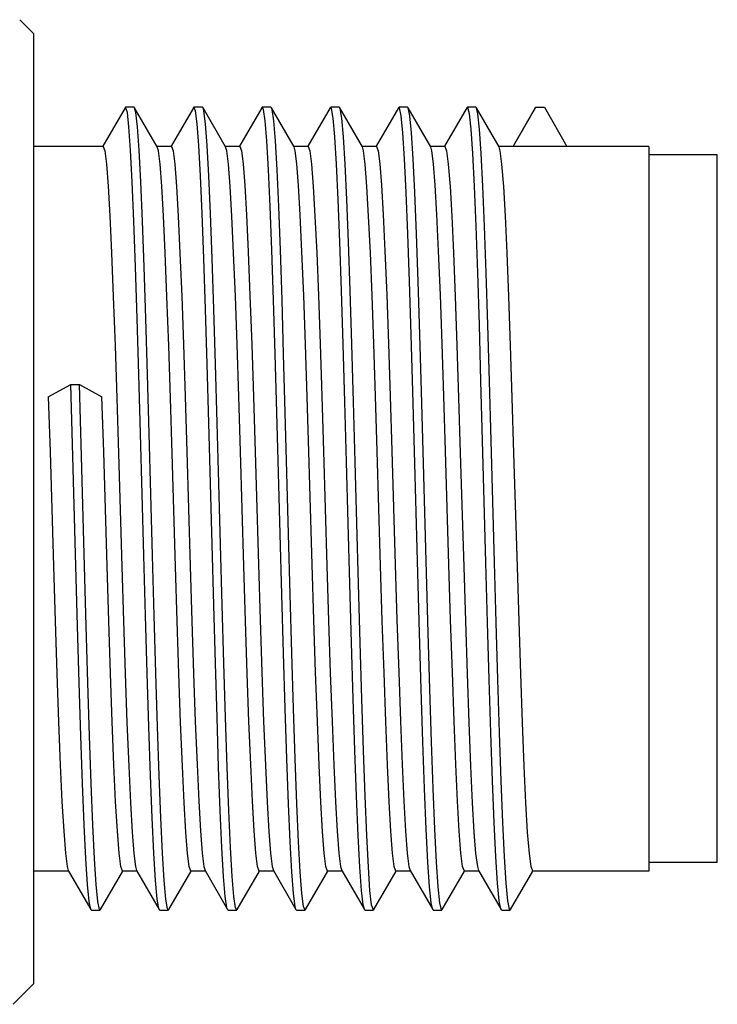
# Model space of a CAD drawing. Units: inches. Extents: x 0.7 to 21.3, y 0.5 to 16.
# Drawn here: x 12.5 to 12.9, y 13 to 13.5 of the extents above; entities that cross this region are included whole.
import ezdxf

# ---------------------------------------------------------------- set-up
doc = ezdxf.new("R2010")
doc.units = ezdxf.units.IN
doc.header["$LTSCALE"] = 1.21
doc.header["$MEASUREMENT"] = 0
doc.layers.get('0').update_dxf_attribs({"linetype": 'CONTINUOUS'})
doc.layers.add('AXIS', color=7, linetype='CONTINUOUS')

msp = doc.modelspace()

# ---------------------------------------------------------------- linework, layer by layer
at = {"color": 7, "linetype": 'CONTINUOUS'}
for p, q in [((12.53134, 13.53807), (12.52337, 13.54605)), ((12.53134, 13.53807), (12.53134, 12.99082)), ((12.58429, 13.49562), (12.584, 13.49536)), ((12.58921, 13.49562), (12.58429, 13.49562)), ((12.58951, 13.49536), (12.58921, 13.49562)), ((12.62858, 13.49562), (12.62366, 13.49562)), ((12.62888, 13.49536), (12.62858, 13.49562)), ((12.66303, 13.49562), (12.66274, 13.49536)), ((12.66796, 13.49562), (12.66303, 13.49562)), ((12.66825, 13.49536), (12.66796, 13.49562)), ((12.7024, 13.49562), (12.70211, 13.49536)), ((12.70733, 13.49562), (12.7024, 13.49562)), ((12.70762, 13.49536), (12.70733, 13.49562)), ((12.74177, 13.49562), (12.74148, 13.49536)), ((12.7467, 13.49562), (12.74177, 13.49562)), ((12.74699, 13.49536), (12.7467, 13.49562)), ((12.78114, 13.49562), (12.78085, 13.49536)), ((12.78607, 13.49562), (12.78114, 13.49562)), ((12.80752, 13.47311), (12.82051, 13.49562)), ((12.82051, 13.49562), (12.82022, 13.49536)), ((12.82051, 13.49562), (12.82544, 13.49562)), ((12.82544, 13.49562), (12.83843, 13.47311)), ((12.584, 13.49536), (12.57118, 13.47318)), ((12.60254, 13.47282), (12.58951, 13.49536)), ((12.62337, 13.49536), (12.61055, 13.47318)), ((12.64191, 13.47282), (12.62888, 13.49536)), ((12.66274, 13.49536), (12.64992, 13.47318)), ((12.68128, 13.47282), (12.66825, 13.49536)), ((12.70211, 13.49536), (12.68929, 13.47318)), ((12.70783, 13.49486), (12.70762, 13.49536)), ((12.72065, 13.47282), (12.70762, 13.49536)), ((12.74148, 13.49536), (12.72866, 13.47318)), ((12.76002, 13.47282), (12.74699, 13.49536)), ((12.78085, 13.49536), (12.76803, 13.47318)), ((12.79939, 13.47282), (12.78636, 13.49536)), ((12.82022, 13.49536), (12.8074, 13.47318)), ((12.83843, 13.47311), (12.80752, 13.47311)), ((12.5398, 13.32892), (12.5528, 13.33588)), ((12.5528, 13.33588), (12.55772, 13.33588)), ((12.55772, 13.33588), (12.57071, 13.32892)), ((12.55129, 13.05606), (12.56431, 13.03353)), ((12.56982, 13.03353), (12.58265, 13.05571)), ((12.59066, 13.05606), (12.60368, 13.03353)), ((12.60919, 13.03353), (12.62202, 13.05571)), ((12.63003, 13.05606), (12.64305, 13.03353)), ((12.64856, 13.03353), (12.66139, 13.05571)), ((12.6694, 13.05606), (12.68242, 13.03353)), ((12.68793, 13.03353), (12.70076, 13.05571)), ((12.70877, 13.05606), (12.72179, 13.03353)), ((12.7273, 13.03353), (12.74013, 13.05571)), ((12.74814, 13.05606), (12.76117, 13.03353)), ((12.76667, 13.03353), (12.7795, 13.05571)), ((12.78751, 13.05606), (12.80054, 13.03353)), ((12.80604, 13.03353), (12.81887, 13.05571)), ((12.56461, 13.03327), (12.56431, 13.03353)), ((12.56461, 13.03327), (12.56953, 13.03327)), ((12.56982, 13.03353), (12.56953, 13.03327)), ((12.60368, 13.03353), (12.60347, 13.03403)), ((12.60398, 13.03327), (12.60368, 13.03353)), ((12.60398, 13.03327), (12.6089, 13.03327)), ((12.60919, 13.03353), (12.6089, 13.03327)), ((12.64335, 13.03327), (12.64305, 13.03353)), ((12.64335, 13.03327), (12.64827, 13.03327)), ((12.64856, 13.03353), (12.64827, 13.03327)), ((12.68272, 13.03327), (12.68242, 13.03353)), ((12.68272, 13.03327), (12.68764, 13.03327)), ((12.72209, 13.03327), (12.72179, 13.03353)), ((12.72209, 13.03327), (12.72701, 13.03327)), ((12.7273, 13.03353), (12.72701, 13.03327)), ((12.76146, 13.03327), (12.76117, 13.03353)), ((12.76146, 13.03327), (12.76638, 13.03327)), ((12.76667, 13.03353), (12.76638, 13.03327)), ((12.80054, 13.03353), (12.80044, 13.03373)), ((12.80083, 13.03327), (12.80054, 13.03353)), ((12.80083, 13.03327), (12.80575, 13.03327)), ((12.80604, 13.03353), (12.80575, 13.03327)), ((12.53134, 12.99082), (12.51953, 12.97901))]:
    msp.add_line(p, q, dxfattribs=at)
for points in [[(12.60347, 13.03403), (12.60252, 13.03954), (12.60156, 13.05028), (12.6006, 13.066), (12.59965, 13.08632), (12.59869, 13.11079), (12.59774, 13.13883), (12.59678, 13.16979), (12.59582, 13.20294), (12.59487, 13.23753), (12.59391, 13.27274), (12.59296, 13.30776), (12.592, 13.34177), (12.59104, 13.37399), (12.59009, 13.40366), (12.58913, 13.43009), (12.58817, 13.45268), (12.58722, 13.47089), (12.58626, 13.4843), (12.58531, 13.49261), (12.58429, 13.49562)], [(12.62366, 13.49562), (12.62355, 13.49558), (12.62337, 13.49536)], [(12.64305, 13.03353), (12.64267, 13.03461), (12.64172, 13.04106), (12.64076, 13.0527), (12.63981, 13.06926), (12.63885, 13.09036), (12.63789, 13.1155), (12.63694, 13.1441), (12.63598, 13.1755), (12.63502, 13.20897), (12.63407, 13.24372), (12.63311, 13.27896), (12.63216, 13.31386), (12.6312, 13.34761), (12.63024, 13.37943), (12.62929, 13.40858), (12.62833, 13.43437), (12.62738, 13.45622), (12.62642, 13.47361), (12.62546, 13.48615), (12.62451, 13.49352), (12.62366, 13.49562)], [(12.68242, 13.03353), (12.68188, 13.03537), (12.68092, 13.04274), (12.67996, 13.05527), (12.67901, 13.07267), (12.67805, 13.09451), (12.67709, 13.12031), (12.67614, 13.14946), (12.67518, 13.18128), (12.67423, 13.21503), (12.67327, 13.24993), (12.67231, 13.28517), (12.67136, 13.31992), (12.6704, 13.35339), (12.66945, 13.38479), (12.66849, 13.41339), (12.66753, 13.43853), (12.66658, 13.45963), (12.66562, 13.47619), (12.66466, 13.48783), (12.66371, 13.49428), (12.66303, 13.49562)], [(12.72179, 13.03353), (12.72108, 13.03628), (12.72012, 13.04459), (12.71916, 13.058), (12.71821, 13.07621), (12.71725, 13.0988), (12.7163, 13.12523), (12.71534, 13.1549), (12.71438, 13.18712), (12.71343, 13.22113), (12.71247, 13.25615), (12.71152, 13.29136), (12.71056, 13.32594), (12.7096, 13.3591), (12.70865, 13.39006), (12.70769, 13.4181), (12.70673, 13.44257), (12.70578, 13.46289), (12.70482, 13.47861), (12.70387, 13.48935), (12.70291, 13.49486), (12.7024, 13.49562)], [(12.76117, 13.03353), (12.76028, 13.03737), (12.75932, 13.04659), (12.75837, 13.06088), (12.75741, 13.07989), (12.75645, 13.1032), (12.7555, 13.13025), (12.75454, 13.16042), (12.75358, 13.19301), (12.75263, 13.22726), (12.75167, 13.26237), (12.75072, 13.29753), (12.74976, 13.33192), (12.7488, 13.36475), (12.74785, 13.39524), (12.74689, 13.42269), (12.74594, 13.44647), (12.74498, 13.46601), (12.74402, 13.48088), (12.74307, 13.49071), (12.74211, 13.49528), (12.74177, 13.49562)], [(12.80044, 13.03373), (12.79948, 13.03862), (12.79852, 13.04875), (12.79757, 13.0639), (12.79661, 13.08371), (12.79565, 13.10772), (12.7947, 13.13537), (12.79374, 13.16602), (12.79279, 13.19895), (12.79183, 13.23341), (12.79087, 13.26859), (12.78992, 13.30368), (12.78896, 13.33785), (12.78801, 13.37032), (12.78705, 13.40032), (12.78609, 13.42717), (12.78514, 13.45024), (12.78418, 13.46899), (12.78323, 13.48298), (12.78227, 13.4919), (12.78131, 13.49553), (12.78114, 13.49562)], [(12.78636, 13.49536), (12.78623, 13.49553), (12.78607, 13.49562)], [(12.6089, 13.03327), (12.60839, 13.03403), (12.60744, 13.03954), (12.60648, 13.05028), (12.60553, 13.066), (12.60457, 13.08632), (12.60361, 13.11079), (12.60266, 13.13883), (12.6017, 13.16979), (12.60074, 13.20294), (12.59979, 13.23753), (12.59883, 13.27274), (12.59788, 13.30776), (12.59692, 13.34177), (12.59596, 13.37399), (12.59501, 13.40366), (12.59405, 13.43009), (12.5931, 13.45268), (12.59214, 13.47089), (12.59118, 13.4843), (12.59023, 13.49261), (12.58951, 13.49536)], [(12.64827, 13.03327), (12.6476, 13.03461), (12.64664, 13.04106), (12.64568, 13.0527), (12.64473, 13.06926), (12.64377, 13.09036), (12.64281, 13.1155), (12.64186, 13.1441), (12.6409, 13.1755), (12.63995, 13.20897), (12.63899, 13.24372), (12.63803, 13.27896), (12.63708, 13.31386), (12.63612, 13.34761), (12.63517, 13.37943), (12.63421, 13.40858), (12.63325, 13.43437), (12.6323, 13.45622), (12.63134, 13.47361), (12.63038, 13.48615), (12.62943, 13.49352), (12.62888, 13.49536)], [(12.68764, 13.03327), (12.6868, 13.03537), (12.68584, 13.04274), (12.68488, 13.05527), (12.68393, 13.07267), (12.68297, 13.09451), (12.68202, 13.12031), (12.68106, 13.14946), (12.6801, 13.18128), (12.67915, 13.21503), (12.67819, 13.24993), (12.67724, 13.28517), (12.67628, 13.31992), (12.67532, 13.35339), (12.67437, 13.38479), (12.67341, 13.41339), (12.67245, 13.43853), (12.6715, 13.45963), (12.67054, 13.47619), (12.66959, 13.48783), (12.66863, 13.49428), (12.66825, 13.49536)], [(12.72701, 13.03327), (12.726, 13.03628), (12.72504, 13.04459), (12.72409, 13.058), (12.72313, 13.07621), (12.72217, 13.0988), (12.72122, 13.12523), (12.72026, 13.1549), (12.7193, 13.18712), (12.71835, 13.22113), (12.71739, 13.25615), (12.71644, 13.29136), (12.71548, 13.32594), (12.71452, 13.3591), (12.71357, 13.39006), (12.71261, 13.4181), (12.71166, 13.44257), (12.7107, 13.46289), (12.70974, 13.47861), (12.70879, 13.48935), (12.70783, 13.49486)], [(12.76638, 13.03327), (12.76616, 13.03342), (12.7652, 13.03737), (12.76424, 13.04659), (12.76329, 13.06088), (12.76233, 13.07989), (12.76137, 13.1032), (12.76042, 13.13025), (12.75946, 13.16042), (12.75851, 13.19301), (12.75755, 13.22726), (12.75659, 13.26237), (12.75564, 13.29753), (12.75468, 13.33192), (12.75373, 13.36475), (12.75277, 13.39524), (12.75181, 13.42269), (12.75086, 13.44647), (12.7499, 13.46601), (12.74894, 13.48088), (12.74799, 13.49071), (12.74699, 13.49536)], [(12.80575, 13.03327), (12.80536, 13.03373), (12.8044, 13.03862), (12.80344, 13.04875), (12.80249, 13.0639), (12.80153, 13.08371), (12.80058, 13.10772), (12.79962, 13.13537), (12.79866, 13.16602), (12.79771, 13.19895), (12.79675, 13.23341), (12.7958, 13.26859), (12.79484, 13.30368), (12.79388, 13.33785), (12.79293, 13.37032), (12.79197, 13.40032), (12.79101, 13.42717), (12.79006, 13.45024), (12.7891, 13.46899), (12.78815, 13.48298), (12.78719, 13.4919), (12.78636, 13.49536)], [(12.5713, 13.47311), (12.57228, 13.47054), (12.57327, 13.46281), (12.57427, 13.45013), (12.57524, 13.43307), (12.57623, 13.41179), (12.57722, 13.38656), (12.57822, 13.35826), (12.5792, 13.32801), (12.58018, 13.29627), (12.58214, 13.23115)], [(12.61306, 13.23115), (12.61109, 13.29627), (12.61011, 13.32801), (12.60913, 13.35826), (12.60814, 13.38656), (12.60714, 13.41179), (12.60616, 13.43307), (12.60518, 13.45013), (12.60419, 13.46281), (12.60319, 13.47054), (12.60254, 13.47282)], [(12.61067, 13.47311), (12.61165, 13.47054), (12.61265, 13.46279), (12.61364, 13.45005), (12.61462, 13.4329), (12.6156, 13.41168), (12.61659, 13.38677), (12.61756, 13.35905), (12.61854, 13.32911), (12.61952, 13.29733), (12.62151, 13.23134)], [(12.65242, 13.23134), (12.65043, 13.29733), (12.64945, 13.32911), (12.64847, 13.35905), (12.6475, 13.38677), (12.64652, 13.41168), (12.64554, 13.4329), (12.64455, 13.45005), (12.64356, 13.46279), (12.64256, 13.47054), (12.64191, 13.47282)], [(12.65004, 13.47311), (12.65102, 13.47056), (12.652, 13.46294), (12.65298, 13.45055), (12.65396, 13.43364), (12.65494, 13.41245), (12.65594, 13.38728), (12.65693, 13.35902), (12.65792, 13.32876), (12.65889, 13.29714), (12.66085, 13.23222)], [(12.69177, 13.23222), (12.68981, 13.29714), (12.68883, 13.32876), (12.68785, 13.35902), (12.68685, 13.38728), (12.68585, 13.41245), (12.68487, 13.43364), (12.68389, 13.45055), (12.68291, 13.46294), (12.68193, 13.47056), (12.68128, 13.47282)], [(12.68941, 13.47311), (12.69039, 13.47054), (12.69139, 13.4628), (12.69238, 13.45007), (12.69336, 13.43293), (12.69434, 13.41184), (12.69531, 13.38717), (12.69629, 13.35935), (12.69727, 13.32931), (12.69825, 13.29756)], [(12.72917, 13.29756), (12.72818, 13.32931), (12.72721, 13.35935), (12.72622, 13.38717), (12.72525, 13.41184), (12.72427, 13.43293), (12.72329, 13.45007), (12.7223, 13.4628), (12.7213, 13.47054), (12.72065, 13.47282)], [(12.72878, 13.47311), (12.72975, 13.47059), (12.73073, 13.46309), (12.73171, 13.45067), (12.73269, 13.43377), (12.73367, 13.41266), (12.73466, 13.38759), (12.73566, 13.35942), (12.73664, 13.32925), (12.73762, 13.29772)], [(12.76853, 13.29772), (12.76756, 13.32925), (12.76657, 13.35942), (12.76558, 13.38759), (12.76458, 13.41266), (12.7636, 13.43377), (12.76262, 13.45067), (12.76164, 13.46309), (12.76067, 13.47059), (12.76002, 13.47282)], [(12.76815, 13.47311), (12.76913, 13.47054), (12.77013, 13.4628), (12.77112, 13.45007), (12.7721, 13.43293), (12.77308, 13.41175), (12.77407, 13.38663), (12.77506, 13.35843), (12.77604, 13.32823), (12.77702, 13.29649), (12.779, 13.23104)], [(12.80991, 13.23104), (12.80794, 13.29649), (12.80696, 13.32823), (12.80598, 13.35843), (12.80498, 13.38663), (12.80399, 13.41175), (12.80302, 13.43293), (12.80203, 13.45007), (12.80104, 13.4628), (12.80004, 13.47054), (12.79939, 13.47282)], [(12.56431, 13.03353), (12.56332, 13.03818), (12.56236, 13.04801), (12.5614, 13.06288), (12.56045, 13.08242), (12.55949, 13.1062), (12.55853, 13.13365), (12.55758, 13.16414), (12.55662, 13.19697), (12.55567, 13.23136), (12.55471, 13.26652), (12.55375, 13.30163), (12.5528, 13.33588)], [(12.56953, 13.03327), (12.56919, 13.03361), (12.56824, 13.03818), (12.56728, 13.04801), (12.56632, 13.06288), (12.56537, 13.08242), (12.56441, 13.1062), (12.56346, 13.13365), (12.5625, 13.16414), (12.56154, 13.19697), (12.56059, 13.23136), (12.55963, 13.26652), (12.55867, 13.30163), (12.55772, 13.33588)], [(12.5398, 13.32892), (12.54078, 13.2972), (12.54277, 13.23132)], [(12.57368, 13.23132), (12.5717, 13.2972), (12.57071, 13.32892)], [(12.69825, 13.29756), (12.70024, 13.2316), (12.70122, 13.19983), (12.7022, 13.1699), (12.70318, 13.14193), (12.70417, 13.11689), (12.70515, 13.0957), (12.70613, 13.07863), (12.70713, 13.06599), (12.70812, 13.05832), (12.70877, 13.05606)], [(12.74001, 13.05578), (12.73903, 13.05832), (12.73804, 13.06599), (12.73705, 13.07863), (12.73607, 13.0957), (12.73509, 13.11689), (12.7341, 13.14193), (12.73311, 13.1699), (12.73214, 13.19983), (12.73115, 13.2316), (12.72917, 13.29756)], [(12.73762, 13.29772), (12.7396, 13.2321), (12.74058, 13.20035), (12.74156, 13.17019), (12.74255, 13.14207), (12.74353, 13.11706), (12.74451, 13.09595), (12.74549, 13.07881), (12.74649, 13.06609), (12.74748, 13.05834), (12.74814, 13.05606)], [(12.77938, 13.05578), (12.77839, 13.05834), (12.7774, 13.06609), (12.7764, 13.07881), (12.77542, 13.09595), (12.77445, 13.11706), (12.77346, 13.14207), (12.77247, 13.17019), (12.77149, 13.20035), (12.77051, 13.2321), (12.76853, 13.29772)], [(12.54277, 13.23132), (12.54375, 13.19959), (12.54473, 13.16955), (12.54571, 13.14164), (12.54669, 13.11688), (12.54766, 13.09586), (12.54864, 13.07876), (12.54964, 13.06607), (12.55063, 13.05834), (12.55129, 13.05606)], [(12.58253, 13.05578), (12.58154, 13.05834), (12.58055, 13.06607), (12.57956, 13.07876), (12.57858, 13.09586), (12.57761, 13.11688), (12.57663, 13.14164), (12.57564, 13.16955), (12.57466, 13.19959), (12.57368, 13.23132)], [(12.58214, 13.23115), (12.58312, 13.19966), (12.5841, 13.16946), (12.5851, 13.14127), (12.58609, 13.11618), (12.58707, 13.09506), (12.58805, 13.07819), (12.58903, 13.06584), (12.59001, 13.05831), (12.59066, 13.05606)], [(12.6219, 13.05578), (12.62092, 13.05831), (12.61994, 13.06584), (12.61897, 13.07819), (12.61799, 13.09506), (12.61701, 13.11618), (12.61601, 13.14127), (12.61501, 13.16946), (12.61403, 13.19966), (12.61306, 13.23115)], [(12.62151, 13.23134), (12.62249, 13.19957), (12.62347, 13.16959), (12.62444, 13.14191), (12.62542, 13.11716), (12.6264, 13.09599), (12.62738, 13.07884), (12.62837, 13.0661), (12.62937, 13.05835), (12.63003, 13.05606)], [(12.66127, 13.05578), (12.66028, 13.05835), (12.65929, 13.0661), (12.65829, 13.07884), (12.65731, 13.09599), (12.65633, 13.11716), (12.65536, 13.14191), (12.65438, 13.16959), (12.6534, 13.19957), (12.65242, 13.23134)], [(12.66085, 13.23222), (12.66183, 13.20052), (12.66282, 13.17024), (12.66381, 13.14195), (12.66481, 13.11673), (12.66579, 13.09549), (12.66677, 13.07855), (12.66775, 13.06602), (12.66874, 13.05834), (12.6694, 13.05606)], [(12.70064, 13.05578), (12.69965, 13.05834), (12.69867, 13.06602), (12.69768, 13.07855), (12.69671, 13.09549), (12.69572, 13.11673), (12.69473, 13.14195), (12.69373, 13.17024), (12.69274, 13.20052), (12.69177, 13.23222)], [(12.779, 13.23104), (12.77997, 13.19957), (12.78095, 13.1694), (12.78195, 13.14123), (12.78294, 13.11616), (12.78393, 13.09507), (12.7849, 13.07818), (12.78588, 13.0658), (12.78686, 13.0583), (12.78751, 13.05606)], [(12.81875, 13.05578), (12.81777, 13.0583), (12.8168, 13.0658), (12.81582, 13.07818), (12.81484, 13.09507), (12.81386, 13.11616), (12.81286, 13.14123), (12.81187, 13.1694), (12.81088, 13.19957), (12.80991, 13.23104)], [(12.68793, 13.03353), (12.68775, 13.03331), (12.68764, 13.03327)]]:
    msp.add_lwpolyline(points, dxfattribs=at)
at = {"layer": 'AXIS', "color": 7, "linetype": 'CONTINUOUS'}
for p, q in [((12.5713, 13.47311), (12.53134, 13.47311)), ((12.61067, 13.47311), (12.60237, 13.47311)), ((12.65004, 13.47311), (12.64174, 13.47311)), ((12.68941, 13.47311), (12.68111, 13.47311)), ((12.72878, 13.47311), (12.72048, 13.47311)), ((12.76815, 13.47311), (12.75985, 13.47311)), ((12.88568, 13.47311), (12.79922, 13.47311)), ((12.88568, 13.47311), (12.88568, 13.05578)), ((12.92505, 13.46818), (12.88568, 13.46818)), ((12.92505, 13.0607), (12.92505, 13.46818)), ((12.92505, 13.0607), (12.88568, 13.0607)), ((12.55145, 13.05578), (12.53134, 13.05578)), ((12.59082, 13.05578), (12.58253, 13.05578)), ((12.63019, 13.05578), (12.6219, 13.05578)), ((12.66956, 13.05578), (12.66127, 13.05578)), ((12.70893, 13.05578), (12.70064, 13.05578)), ((12.7483, 13.05578), (12.74001, 13.05578)), ((12.78767, 13.05578), (12.77938, 13.05578)), ((12.88568, 13.05578), (12.81875, 13.05578))]:
    msp.add_line(p, q, dxfattribs=at)

doc.saveas('drawing.dxf')
